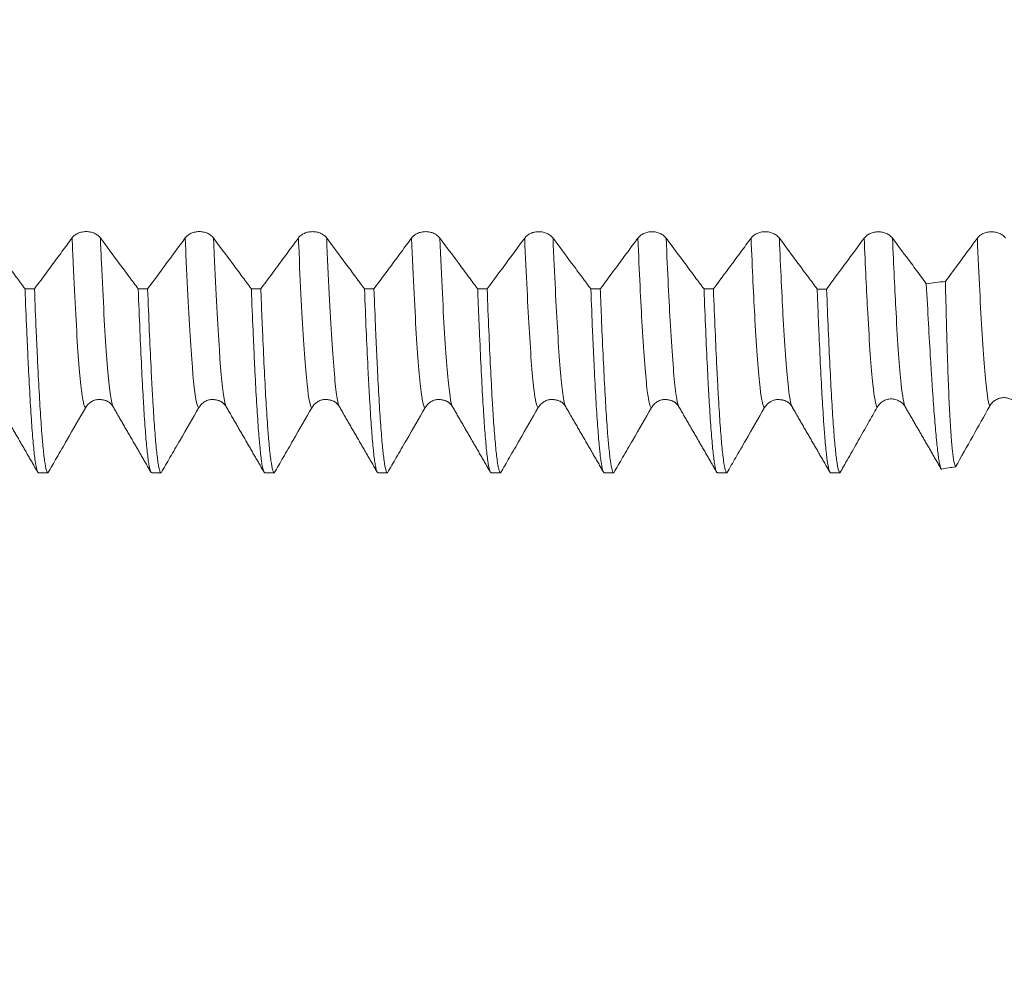
# Model space of a CAD drawing. Units: millimetres. Extents: x -48 to 92, y -67 to 36.
# Drawn here: x 60 to 69, y -11 to -2 of the extents above; entities that cross this region are included whole.
import ezdxf

# ---------------------------------------------------------------- set-up
doc = ezdxf.new("R2010")
doc.units = ezdxf.units.MM
for name, color, linetype in [('1', 4, 'Continuous'), ('2', 7, 'Continuous'), ('SK2', 7, 'Continuous')]:
    doc.layers.add(name, color=color, linetype=linetype)
doc.styles.add('iso_b_vert', font='simplex.shx')
doc.dimstyles.get("Standard").update_dxf_attribs({"dimtxt": 0.18, "dimasz": 0.18, "dimexe": 0.18, "dimexo": 0.0625, "dimgap": 0.09, "dimtad": 1, "dimzin": 0, "dimdsep": 52, "dimtxsty": 'Standard', "dimcen": 0.09, "dimadec": 0, "dimazin": 0, "dimtfac": 1, "dimtdec": 4, "dimtofl": 0, "dimtmove": 0, "dimatfit": 3, "dimfxl": 1, "dimtolj": 1, "dimtzin": 0, "dimarcsym": 0})

# ---------------------------------------------------------------- blocks, each defined once
blk = doc.blocks.new('_U0')
at = {"layer": 'SK2', "lineweight": 13}
for p, q in [((-27, -1.5875), (-27, -50.910073)), ((73, -1.5875), (73, -50.910073)), ((-27, -48.910073), (73, -48.910073))]:
    blk.add_line(p, q, dxfattribs=at)
at = {"layer": 'SK2', "lineweight": 18}
for points in [[(-27, -48.910073), (-23.500002, -48.449289), (-23.499998, -49.370857)], [(73, -48.910073), (69.500002, -49.370857), (69.499998, -48.449289)]]:
    blk.add_solid(points, dxfattribs=at)
at = {"layer": 'SK2', "lineweight": 18, "insert": (18.892572, -48.024959), "char_height": 3, "attachment_point": 7, "line_spacing_factor": 1.084337, "style": 'iso_b_vert'}
blk.add_mtext('\\W0.6864;100.0', dxfattribs=at)
blk = doc.blocks.new('_U1')
at = {"layer": 'SK2', "lineweight": 13}
for p, q in [((23, -1.5875), (23, -42.910073)), ((73, -1.5875), (73, -42.910073)), ((73, -40.910073), (23, -40.910073))]:
    blk.add_line(p, q, dxfattribs=at)
at = {"layer": 'SK2', "lineweight": 18}
for points in [[(23, -40.910073), (26.499998, -40.449289), (26.500002, -41.370857)], [(73, -40.910073), (69.500002, -41.370857), (69.499998, -40.449289)]]:
    blk.add_solid(points, dxfattribs=at)
at = {"layer": 'SK2', "lineweight": 18, "insert": (44.638544, -40.024959), "char_height": 3, "attachment_point": 7, "line_spacing_factor": 1.084337, "style": 'iso_b_vert'}
blk.add_mtext('\\W0.7346;50.0', dxfattribs=at)
blk = doc.blocks.new('_U2')
at = {"layer": '2', "lineweight": 13}
for p, q in [((30.5, -1.5875), (30.5, -34.910073)), ((73, -1.5875), (73, -34.910073)), ((73, -32.910073), (30.5, -32.910073))]:
    blk.add_line(p, q, dxfattribs=at)
at = {"layer": '2', "lineweight": 18}
for points in [[(30.5, -32.910073), (33.999998, -32.449289), (34.000002, -33.370857)], [(73, -32.910073), (69.500002, -33.370857), (69.499998, -32.449289)]]:
    blk.add_solid(points, dxfattribs=at)
at = {"layer": '2', "lineweight": 18, "insert": (48.230601, -32.024959), "char_height": 3, "attachment_point": 7, "line_spacing_factor": 1.084337, "style": 'iso_b_vert'}
blk.add_mtext('\\W0.7640;42.5', dxfattribs=at)
blk = doc.blocks.new('_U3')
at = {"layer": 'SK2', "lineweight": 13}
for p, q in [((73, -1.5875), (73, -26.910073)), ((52, -5.9375), (52, -26.910073)), ((73, -24.910073), (52, -24.910073))]:
    blk.add_line(p, q, dxfattribs=at)
at = {"layer": 'SK2', "lineweight": 18}
for points in [[(52, -24.910073), (55.499998, -24.449289), (55.500002, -25.370857)], [(73, -24.910073), (69.500002, -25.370857), (69.499998, -24.449289)]]:
    blk.add_solid(points, dxfattribs=at)
at = {"layer": 'SK2', "lineweight": 18, "insert": (59.513486, -24.024959), "char_height": 3, "attachment_point": 7, "line_spacing_factor": 1.084337, "style": 'iso_b_vert'}
blk.add_mtext('\\W0.6562;21.0', dxfattribs=at)

msp = doc.modelspace()

# ---------------------------------------------------------------- linework, layer by layer
at = {"layer": '1', "lineweight": 18}
msp.add_line((67.1008, -5.4206), (67.0916, -5.4221), dxfattribs=at)
for points, knots in [([(60.459, -4.4414), (60.4332, -4.4067), (60.4074, -4.3719), (60.3516, -4.2969), (60.3217, -4.2567), (60.2361, -4.1415), (60.1804, -4.0665), (60.1247, -3.9915)], [0, 0, 0, 0, 0.231863, 0.231863, 0.500093, 0.500093, 1, 1, 1, 1]), ([(60.8746, -3.9917), (60.8448, -4.032), (60.8151, -4.0723), (60.7557, -4.1529), (60.7259, -4.1932), (60.645, -4.3028), (60.5938, -4.3721), (60.5425, -4.4415)], [0, 0, 0, 0, 0.268677, 0.268677, 0.537354, 0.537354, 1, 1, 1, 1]), ([(61.1247, -3.9918), (61.1184, -3.9832), (61.1107, -3.9754), (61.0974, -3.965), (61.0926, -3.9617), (61.0825, -3.9557), (61.0721, -3.9503), (61.0608, -3.9459), (61.0491, -3.9421), (61.0431, -3.9405), (61.031, -3.938), (61.0248, -3.937), (61.0123, -3.9357), (61.006, -3.9354), (60.987, -3.9354), (60.9745, -3.9366), (60.9562, -3.9404), (60.9501, -3.942), (60.9385, -3.9458), (60.9329, -3.948), (60.9166, -3.9553), (60.9064, -3.9614), (60.8931, -3.9718), (60.8889, -3.9755), (60.8813, -3.9833), (60.8777, -3.9874), (60.8746, -3.9917)], [0, 0, 0, 0, 0.125, 0.125, 0.1875, 0.1875, 0.25, 0.3125, 0.3125, 0.375, 0.375, 0.4375, 0.4375, 0.5, 0.5, 0.625, 0.625, 0.6875, 0.6875, 0.75, 0.75, 0.875, 0.875, 0.9375, 0.9375, 1, 1, 1, 1]), ([(61.459, -4.4417), (61.4332, -4.4069), (61.4074, -4.3722), (61.3516, -4.2972), (61.3218, -4.257), (61.2362, -4.1418), (61.1804, -4.0668), (61.1247, -3.9918)], [0, 0, 0, 0, 0.23182, 0.23182, 0.50006, 0.50006, 1, 1, 1, 1]), ([(61.8746, -3.9919), (61.8449, -4.0323), (61.8151, -4.0726), (61.7557, -4.1532), (61.7259, -4.1934), (61.645, -4.3031), (61.5938, -4.3724), (61.5426, -4.4417)], [0, 0, 0, 0, 0.268685, 0.268685, 0.537371, 0.537371, 1, 1, 1, 1]), ([(62.1247, -3.992), (62.1184, -3.9834), (62.1107, -3.9757), (62.0974, -3.9653), (62.0926, -3.962), (62.0825, -3.956), (62.0721, -3.9505), (62.0608, -3.9462), (62.0491, -3.9424), (62.0431, -3.9408), (62.031, -3.9382), (62.0248, -3.9373), (62.0123, -3.936), (62.006, -3.9356), (61.987, -3.9356), (61.9745, -3.9369), (61.9562, -3.9407), (61.9501, -3.9423), (61.9385, -3.946), (61.9329, -3.9482), (61.9166, -3.9555), (61.9064, -3.9617), (61.8931, -3.972), (61.889, -3.9757), (61.8813, -3.9835), (61.8777, -3.9876), (61.8746, -3.9919)], [0, 0, 0, 0, 0.125, 0.125, 0.1875, 0.1875, 0.25, 0.3125, 0.3125, 0.375, 0.375, 0.4375, 0.4375, 0.5, 0.5, 0.625, 0.625, 0.6875, 0.6875, 0.75, 0.75, 0.875, 0.875, 0.9375, 0.9375, 1, 1, 1, 1]), ([(62.459, -4.442), (62.4332, -4.4072), (62.4074, -4.3725), (62.3516, -4.2975), (62.3218, -4.2572), (62.2362, -4.142), (62.1805, -4.067), (62.1247, -3.992)], [0, 0, 0, 0, 0.231818, 0.231818, 0.500066, 0.500066, 1, 1, 1, 1]), ([(62.8746, -3.9922), (62.8449, -4.0325), (62.8151, -4.0728), (62.7557, -4.1534), (62.7259, -4.1937), (62.645, -4.3033), (62.5938, -4.3727), (62.5426, -4.442)], [0, 0, 0, 0, 0.268692, 0.268692, 0.537384, 0.537384, 1, 1, 1, 1]), ([(63.1248, -3.9923), (63.1184, -3.9837), (63.1107, -3.9759), (63.0974, -3.9655), (63.0926, -3.9622), (63.0826, -3.9562), (63.0721, -3.9508), (63.0608, -3.9464), (63.0491, -3.9426), (63.0431, -3.941), (63.031, -3.9385), (63.0248, -3.9375), (63.0124, -3.9362), (63.006, -3.9359), (62.987, -3.9359), (62.9745, -3.9371), (62.9562, -3.9409), (62.9502, -3.9425), (62.9385, -3.9463), (62.9329, -3.9485), (62.9166, -3.9558), (62.9064, -3.9619), (62.8931, -3.9723), (62.889, -3.976), (62.8813, -3.9838), (62.8778, -3.9879), (62.8746, -3.9922)], [0, 0, 0, 0, 0.125, 0.125, 0.1875, 0.1875, 0.25, 0.3125, 0.3125, 0.375, 0.375, 0.4375, 0.4375, 0.5, 0.5, 0.625, 0.625, 0.6875, 0.6875, 0.75, 0.75, 0.875, 0.875, 0.9375, 0.9375, 1, 1, 1, 1]), ([(63.459, -4.4422), (63.4332, -4.4075), (63.4074, -4.3727), (63.3517, -4.2977), (63.3218, -4.2575), (63.2362, -4.1423), (63.1805, -4.0673), (63.1248, -3.9923)], [0, 0, 0, 0, 0.231802, 0.231802, 0.500055, 0.500055, 1, 1, 1, 1]), ([(63.8746, -3.9924), (63.8449, -4.0328), (63.8151, -4.0731), (63.7557, -4.1537), (63.726, -4.194), (63.645, -4.3036), (63.5938, -4.3729), (63.5426, -4.4422)], [0, 0, 0, 0, 0.268694, 0.268694, 0.537389, 0.537389, 1, 1, 1, 1]), ([(64.1248, -3.9925), (64.1184, -3.9839), (64.1107, -3.9762), (64.0974, -3.9658), (64.0926, -3.9625), (64.0826, -3.9565), (64.0721, -3.951), (64.0609, -3.9467), (64.0491, -3.9429), (64.0431, -3.9413), (64.031, -3.9387), (64.0248, -3.9378), (64.0124, -3.9365), (64.006, -3.9361), (63.987, -3.9361), (63.9745, -3.9374), (63.9562, -3.9412), (63.9502, -3.9428), (63.9385, -3.9465), (63.9329, -3.9487), (63.9166, -3.956), (63.9064, -3.9621), (63.8931, -3.9725), (63.889, -3.9762), (63.8813, -3.984), (63.8778, -3.9881), (63.8746, -3.9924)], [0, 0, 0, 0, 0.125, 0.125, 0.1875, 0.1875, 0.25, 0.3125, 0.3125, 0.375, 0.375, 0.4375, 0.4375, 0.5, 0.5, 0.625, 0.625, 0.6875, 0.6875, 0.75, 0.75, 0.875, 0.875, 0.9375, 0.9375, 1, 1, 1, 1]), ([(64.459, -4.4425), (64.4332, -4.4077), (64.4074, -4.373), (64.3517, -4.298), (64.3218, -4.2578), (64.2362, -4.1425), (64.1805, -4.0675), (64.1248, -3.9925)], [0, 0, 0, 0, 0.231802, 0.231802, 0.500055, 0.500055, 1, 1, 1, 1]), ([(64.8746, -3.9927), (64.8449, -4.033), (64.8152, -4.0733), (64.7557, -4.1539), (64.726, -4.1942), (64.645, -4.3038), (64.5938, -4.3732), (64.5426, -4.4425)], [0, 0, 0, 0, 0.26869, 0.26869, 0.537381, 0.537381, 1, 1, 1, 1]), ([(65.1248, -3.9927), (65.1184, -3.9842), (65.1107, -3.9764), (65.0974, -3.966), (65.0926, -3.9627), (65.0826, -3.9567), (65.0721, -3.9513), (65.0609, -3.9469), (65.0492, -3.9431), (65.0431, -3.9415), (65.031, -3.9389), (65.0248, -3.938), (65.0124, -3.9367), (65.006, -3.9363), (64.987, -3.9363), (64.9746, -3.9376), (64.9562, -3.9414), (64.9502, -3.943), (64.9385, -3.9468), (64.9329, -3.9489), (64.9166, -3.9563), (64.9064, -3.9624), (64.8931, -3.9727), (64.889, -3.9764), (64.8813, -3.9842), (64.8778, -3.9884), (64.8746, -3.9927)], [0, 0, 0, 0, 0.125, 0.125, 0.1875, 0.1875, 0.25, 0.3125, 0.3125, 0.375, 0.375, 0.4375, 0.4375, 0.5, 0.5, 0.625, 0.625, 0.6875, 0.6875, 0.75, 0.75, 0.875, 0.875, 0.9375, 0.9375, 1, 1, 1, 1]), ([(65.4591, -4.4427), (65.4332, -4.408), (65.4074, -4.3732), (65.3517, -4.2982), (65.3218, -4.258), (65.2362, -4.1428), (65.1805, -4.0678), (65.1248, -3.9927)], [0, 0, 0, 0, 0.231817, 0.231817, 0.500064, 0.500064, 1, 1, 1, 1]), ([(65.8746, -3.9929), (65.8449, -4.0332), (65.8152, -4.0735), (65.7557, -4.1541), (65.726, -4.1944), (65.645, -4.3041), (65.5938, -4.3734), (65.5426, -4.4428)], [0, 0, 0, 0, 0.268684, 0.268684, 0.537367, 0.537367, 1, 1, 1, 1]), ([(66.1248, -3.993), (66.1184, -3.9844), (66.1108, -3.9766), (66.0974, -3.9662), (66.0926, -3.9629), (66.0826, -3.9569), (66.0721, -3.9515), (66.0609, -3.9471), (66.0492, -3.9433), (66.0431, -3.9417), (66.031, -3.9392), (66.0248, -3.9382), (66.0124, -3.9369), (66.006, -3.9366), (65.987, -3.9366), (65.9746, -3.9378), (65.9562, -3.9416), (65.9502, -3.9432), (65.9386, -3.947), (65.9329, -3.9491), (65.9166, -3.9565), (65.9064, -3.9626), (65.8931, -3.973), (65.889, -3.9767), (65.8813, -3.9845), (65.8778, -3.9886), (65.8746, -3.9929)], [0, 0, 0, 0, 0.125, 0.125, 0.1875, 0.1875, 0.25, 0.3125, 0.3125, 0.375, 0.375, 0.4375, 0.4375, 0.5, 0.5, 0.625, 0.625, 0.6875, 0.6875, 0.75, 0.75, 0.875, 0.875, 0.9375, 0.9375, 1, 1, 1, 1]), ([(66.4591, -4.443), (66.4332, -4.4082), (66.4074, -4.3735), (66.3517, -4.2985), (66.3218, -4.2582), (66.2362, -4.143), (66.1805, -4.068), (66.1248, -3.993)], [0, 0, 0, 0, 0.231854, 0.231854, 0.500093, 0.500093, 1, 1, 1, 1]), ([(66.8746, -3.9931), (66.8449, -4.0334), (66.8152, -4.0738), (66.7557, -4.1544), (66.726, -4.1947), (66.645, -4.3043), (66.5938, -4.3737), (66.5426, -4.443)], [0, 0, 0, 0, 0.268675, 0.268675, 0.53735, 0.53735, 1, 1, 1, 1]), ([(67.1248, -3.9932), (67.1184, -3.9846), (67.1108, -3.9769), (67.0974, -3.9664), (67.0926, -3.9631), (67.0826, -3.9571), (67.0722, -3.9517), (67.0609, -3.9473), (67.0492, -3.9435), (67.0431, -3.9419), (67.031, -3.9394), (67.0249, -3.9384), (67.0124, -3.9371), (67.006, -3.9368), (66.987, -3.9368), (66.9746, -3.938), (66.9562, -3.9418), (66.9502, -3.9434), (66.9386, -3.9472), (66.9329, -3.9494), (66.9166, -3.9567), (66.9064, -3.9628), (66.8931, -3.9732), (66.889, -3.9769), (66.8813, -3.9847), (66.8778, -3.9888), (66.8746, -3.9931)], [0, 0, 0, 0, 0.125, 0.125, 0.1875, 0.1875, 0.25, 0.3125, 0.3125, 0.375, 0.375, 0.4375, 0.4375, 0.5, 0.5, 0.625, 0.625, 0.6875, 0.6875, 0.75, 0.75, 0.875, 0.875, 0.9375, 0.9375, 1, 1, 1, 1]), ([(67.4591, -4.4433), (67.4333, -4.4085), (67.4074, -4.3737), (67.3517, -4.2987), (67.3218, -4.2585), (67.2362, -4.1432), (67.1805, -4.0682), (67.1248, -3.9932)], [0, 0, 0, 0, 0.231895, 0.231895, 0.500125, 0.500125, 1, 1, 1, 1]), ([(67.8746, -3.9933), (67.8449, -4.0337), (67.8152, -4.074), (67.7557, -4.1546), (67.726, -4.1949), (67.645, -4.3046), (67.5938, -4.3739), (67.5426, -4.4433)], [0, 0, 0, 0, 0.268667, 0.268667, 0.537335, 0.537335, 1, 1, 1, 1]), ([(68.1248, -3.9934), (68.1184, -3.9848), (68.1108, -3.9771), (68.0974, -3.9667), (68.0926, -3.9634), (68.0826, -3.9574), (68.0722, -3.9519), (68.0609, -3.9476), (68.0492, -3.9438), (68.0432, -3.9422), (68.031, -3.9396), (68.0249, -3.9386), (68.0124, -3.9373), (68.006, -3.937), (67.987, -3.937), (67.9746, -3.9383), (67.9563, -3.9421), (67.9502, -3.9437), (67.9386, -3.9474), (67.933, -3.9496), (67.9166, -3.9569), (67.9064, -3.963), (67.8931, -3.9734), (67.889, -3.9771), (67.8813, -3.9849), (67.8778, -3.989), (67.8746, -3.9933)], [0, 0, 0, 0, 0.125, 0.125, 0.1875, 0.1875, 0.25, 0.3125, 0.3125, 0.375, 0.375, 0.4375, 0.4375, 0.5, 0.5, 0.625, 0.625, 0.6875, 0.6875, 0.75, 0.75, 0.875, 0.875, 0.9375, 0.9375, 1, 1, 1, 1]), ([(68.4237, -4.3959), (68.4097, -4.377), (68.3956, -4.3581), (68.3517, -4.2989), (68.3218, -4.2587), (68.2362, -4.1435), (68.1805, -4.0684), (68.1248, -3.9934)], [0, 0, 0, 0, 0.140938, 0.140938, 0.440924, 0.440924, 1, 1, 1, 1]), ([(68.8746, -3.9936), (68.8449, -4.034), (68.8151, -4.0743), (68.7556, -4.155), (68.7259, -4.1953), (68.6616, -4.2824), (68.6271, -4.3291), (68.5926, -4.3759)], [0, 0, 0, 0, 0.316537, 0.316537, 0.633075, 0.633075, 1, 1, 1, 1]), ([(69.1248, -3.9937), (69.1184, -3.9851), (69.1108, -3.9774), (69.0974, -3.9669), (69.0926, -3.9636), (69.0826, -3.9576), (69.0722, -3.9522), (69.0609, -3.9478), (69.0492, -3.944), (69.0432, -3.9424), (69.031, -3.9399), (69.0249, -3.9389), (69.0124, -3.9376), (69.006, -3.9373), (68.987, -3.9373), (68.9746, -3.9385), (68.9563, -3.9423), (68.9502, -3.9439), (68.9386, -3.9477), (68.933, -3.9499), (68.9166, -3.9572), (68.9064, -3.9633), (68.8932, -3.9737), (68.889, -3.9774), (68.8814, -3.9852), (68.8778, -3.9893), (68.8746, -3.9936)], [0, 0, 0, 0, 0.125, 0.125, 0.1875, 0.1875, 0.25, 0.3125, 0.3125, 0.375, 0.375, 0.4375, 0.4375, 0.5, 0.5, 0.625, 0.625, 0.6875, 0.6875, 0.75, 0.75, 0.875, 0.875, 0.9375, 0.9375, 1, 1, 1, 1]), ([(68.4237, -4.3959), (68.4302, -4.5201), (68.4428, -4.7558), (68.455, -4.9662), (68.4626, -5.0898), (68.4641, -5.1141), (68.4671, -5.1619), (68.4686, -5.1854), (68.473, -5.2543), (68.4759, -5.2984), (68.4846, -5.4249), (68.4902, -5.5017), (68.5012, -5.6404), (68.5065, -5.7024), (68.517, -5.8113), (68.5221, -5.8583), (68.5297, -5.9172), (68.5322, -5.9348), (68.5371, -5.9659), (68.5395, -5.9794), (68.5463, -6.0123), (68.5506, -6.0267), (68.5548, -6.0339)], [0, 0, 0, 0, 0.126061, 0.252123, 0.252123, 0.283638, 0.283638, 0.315154, 0.315154, 0.378184, 0.378184, 0.504246, 0.504246, 0.630307, 0.630307, 0.756369, 0.756369, 0.8194, 0.8194, 0.88243, 0.88243, 1, 1, 1, 1]), ([(68.6822, -6.0149), (68.6773, -6.0076), (68.6725, -5.9921), (68.6634, -5.9452), (68.659, -5.9138), (68.6525, -5.8549), (68.6503, -5.8333), (68.6472, -5.7978), (68.6461, -5.7854), (68.6441, -5.7598), (68.639, -5.6934), (68.6304, -5.5533), (68.6234, -5.4002), (68.6166, -5.2328), (68.6133, -5.142), (68.6093, -5.0193), (68.6085, -4.9943), (68.607, -4.9434), (68.6062, -4.9175), (68.6039, -4.8386), (68.6024, -4.7844), (68.598, -4.6173), (68.5953, -4.4997), (68.5926, -4.3759)], [0, 0, 0, 0, 0.125, 0.125, 0.25, 0.25, 0.3125, 0.3125, 0.34375, 0.34375, 0.375, 0.5, 0.625, 0.625, 0.75, 0.75, 0.78125, 0.78125, 0.8125, 0.8125, 0.875, 0.875, 1, 1, 1, 1]), ([(60.459, -4.4414), (60.4639, -4.5699), (60.4689, -4.692), (60.4763, -4.8652), (60.4801, -4.9494), (60.4839, -5.0298), (60.4864, -5.0826), (60.4876, -5.1086), (60.4939, -5.2358), (60.4989, -5.3293), (60.5087, -5.4999), (60.5136, -5.5771), (60.5236, -5.7154), (60.5285, -5.7764), (60.536, -5.8556), (60.5385, -5.88), (60.5435, -5.9244), (60.546, -5.9444), (60.5535, -5.9974), (60.5584, -6.0239), (60.5683, -6.0593), (60.5733, -6.0682), (60.5783, -6.0683)], [0, 0, 0, 0, 0.125, 0.125, 0.1875, 0.21875, 0.21875, 0.25, 0.25, 0.375, 0.375, 0.5, 0.5, 0.625, 0.625, 0.6875, 0.6875, 0.75, 0.75, 0.875, 0.875, 1, 1, 1, 1]), ([(60.6617, -6.0683), (60.6568, -6.0682), (60.6518, -6.0592), (60.642, -6.0237), (60.637, -5.9973), (60.6271, -5.9269), (60.6221, -5.883), (60.6158, -5.8168), (60.6146, -5.803), (60.6121, -5.7743), (60.6083, -5.7298), (60.6046, -5.6808), (60.5972, -5.5768), (60.5922, -5.4995), (60.5823, -5.3293), (60.5773, -5.2363), (60.5699, -5.0849), (60.5674, -5.0324), (60.5637, -4.9507), (60.5624, -4.9229), (60.5599, -4.8664), (60.5587, -4.8378), (60.5525, -4.6925), (60.5475, -4.5701), (60.5425, -4.4415)], [0, 0, 0, 0, 0.125, 0.125, 0.25, 0.25, 0.375, 0.375, 0.40625, 0.40625, 0.4375, 0.5, 0.5, 0.625, 0.625, 0.75, 0.75, 0.8125, 0.8125, 0.84375, 0.84375, 0.875, 0.875, 1, 1, 1, 1]), ([(61.459, -4.4417), (61.464, -4.5713), (61.4689, -4.6936), (61.4789, -4.9238), (61.4838, -5.0317), (61.4937, -5.233), (61.4987, -5.3265), (61.5049, -5.4342), (61.5061, -5.4552), (61.5086, -5.4964), (61.5099, -5.5165), (61.5136, -5.575), (61.5161, -5.6119), (61.5236, -5.7159), (61.5336, -5.8376), (61.5434, -5.9255), (61.5508, -5.9787), (61.5533, -5.9943), (61.557, -6.0144), (61.5583, -6.0205), (61.5608, -6.0318), (61.5621, -6.0368), (61.5684, -6.0593), (61.5733, -6.0682), (61.5783, -6.0683)], [0, 0, 0, 0, 0.125, 0.125, 0.25, 0.25, 0.375, 0.375, 0.40625, 0.40625, 0.4375, 0.4375, 0.5, 0.5, 0.625, 0.75, 0.75, 0.8125, 0.8125, 0.84375, 0.84375, 0.875, 0.875, 1, 1, 1, 1]), ([(61.6617, -6.0683), (61.6568, -6.0682), (61.6519, -6.0593), (61.6444, -6.0327), (61.642, -6.0216), (61.6382, -6.0015), (61.637, -5.9942), (61.6344, -5.9786), (61.6332, -5.9702), (61.6269, -5.9256), (61.6219, -5.8815), (61.612, -5.7764), (61.6071, -5.7156), (61.5972, -5.5773), (61.5923, -5.4999), (61.586, -5.3924), (61.5848, -5.3704), (61.5822, -5.3253), (61.581, -5.3021), (61.5772, -5.2315), (61.5747, -5.1827), (61.5672, -5.0309), (61.5623, -4.9227), (61.5525, -4.6926), (61.5475, -4.5706), (61.5426, -4.4417)], [0, 0, 0, 0, 0.125, 0.125, 0.1875, 0.1875, 0.21875, 0.21875, 0.25, 0.25, 0.375, 0.375, 0.5, 0.5, 0.625, 0.625, 0.65625, 0.65625, 0.6875, 0.6875, 0.75, 0.75, 0.875, 0.875, 1, 1, 1, 1]), ([(62.459, -4.442), (62.464, -4.5707), (62.4689, -4.6934), (62.4752, -4.839), (62.4765, -4.8677), (62.479, -4.924), (62.4827, -5.007), (62.4865, -5.0854), (62.4939, -5.2365), (62.4988, -5.3293), (62.5087, -5.4996), (62.5136, -5.5769), (62.5211, -5.6811), (62.5236, -5.7139), (62.5274, -5.76), (62.5286, -5.7749), (62.5311, -5.8035), (62.5324, -5.8172), (62.5386, -5.8831), (62.5436, -5.927), (62.5534, -5.9972), (62.5584, -6.0237), (62.5683, -6.0592), (62.5733, -6.0682), (62.5783, -6.0683)], [0, 0, 0, 0, 0.125, 0.125, 0.15625, 0.15625, 0.1875, 0.25, 0.25, 0.375, 0.375, 0.5, 0.5, 0.5625, 0.5625, 0.59375, 0.59375, 0.625, 0.625, 0.75, 0.75, 0.875, 0.875, 1, 1, 1, 1]), ([(62.6617, -6.0683), (62.6605, -6.0683), (62.6592, -6.0677), (62.6567, -6.0654), (62.6555, -6.0637), (62.6517, -6.0569), (62.6493, -6.0501), (62.6418, -6.0233), (62.6369, -5.9967), (62.627, -5.9263), (62.622, -5.8825), (62.6146, -5.8038), (62.6121, -5.7755), (62.6084, -5.7296), (62.6071, -5.7138), (62.6046, -5.681), (62.6034, -5.664), (62.5972, -5.5766), (62.5922, -5.4988), (62.5823, -5.3281), (62.5723, -5.1423), (62.5625, -4.9264), (62.555, -4.7531), (62.5525, -4.6934), (62.5488, -4.6009), (62.5476, -4.5696), (62.5451, -4.5063), (62.5438, -4.4743), (62.5426, -4.442)], [0, 0, 0, 0, 0.03125, 0.03125, 0.0625, 0.0625, 0.125, 0.125, 0.25, 0.25, 0.375, 0.375, 0.4375, 0.4375, 0.46875, 0.46875, 0.5, 0.5, 0.625, 0.625, 0.75, 0.875, 0.875, 0.9375, 0.9375, 0.96875, 0.96875, 1, 1, 1, 1]), ([(63.459, -4.4422), (63.464, -4.5709), (63.4689, -4.6928), (63.4789, -4.9231), (63.4838, -5.0314), (63.49, -5.1582), (63.4913, -5.1832), (63.4938, -5.2321), (63.495, -5.2562), (63.4988, -5.3268), (63.5013, -5.3718), (63.5087, -5.5003), (63.5137, -5.5776), (63.5236, -5.7158), (63.5286, -5.7766), (63.5385, -5.8818), (63.5434, -5.926), (63.5509, -5.9796), (63.5534, -5.9951), (63.5584, -6.0218), (63.5609, -6.0328), (63.5684, -6.0594), (63.5734, -6.0682), (63.5783, -6.0683)], [0, 0, 0, 0, 0.125, 0.125, 0.25, 0.25, 0.28125, 0.28125, 0.3125, 0.3125, 0.375, 0.375, 0.5, 0.5, 0.625, 0.625, 0.75, 0.75, 0.8125, 0.8125, 0.875, 0.875, 1, 1, 1, 1]), ([(63.6617, -6.0683), (63.6568, -6.0682), (63.6469, -6.0504), (63.6371, -5.9976), (63.6296, -5.9447), (63.6271, -5.9248), (63.6233, -5.8915), (63.6221, -5.8799), (63.6195, -5.8555), (63.6183, -5.8428), (63.612, -5.7768), (63.6021, -5.6547), (63.5923, -5.5004), (63.5824, -5.3299), (63.5774, -5.2366), (63.5711, -5.1095), (63.5699, -5.0836), (63.5674, -5.0308), (63.5636, -4.9503), (63.5599, -4.8661), (63.5524, -4.6928), (63.5475, -4.5707), (63.5426, -4.4422)], [0, 0, 0, 0, 0.125, 0.25, 0.25, 0.3125, 0.3125, 0.34375, 0.34375, 0.375, 0.375, 0.5, 0.625, 0.625, 0.75, 0.75, 0.78125, 0.78125, 0.8125, 0.875, 0.875, 1, 1, 1, 1]), ([(64.459, -4.4425), (64.4603, -4.4749), (64.4615, -4.5071), (64.4641, -4.5704), (64.4678, -4.664), (64.4716, -4.7533), (64.479, -4.9263), (64.4839, -5.0341), (64.4938, -5.2349), (64.4987, -5.3279), (64.5062, -5.4562), (64.5099, -5.5175), (64.5137, -5.5745), (64.5162, -5.6115), (64.5174, -5.6296), (64.5237, -5.7167), (64.5287, -5.7777), (64.5385, -5.8824), (64.5434, -5.9262), (64.5533, -5.9966), (64.5583, -6.0233), (64.5646, -6.0457), (64.5658, -6.0497), (64.5683, -6.0564), (64.5696, -6.0593), (64.5733, -6.066), (64.5758, -6.0683), (64.5783, -6.0683)], [0, 0, 0, 0, 0.03125, 0.03125, 0.0625, 0.125, 0.125, 0.25, 0.25, 0.375, 0.375, 0.4375, 0.46875, 0.46875, 0.5, 0.5, 0.625, 0.625, 0.75, 0.75, 0.875, 0.875, 0.90625, 0.90625, 0.9375, 0.9375, 1, 1, 1, 1]), ([(64.6618, -6.0683), (64.6568, -6.0683), (64.6518, -6.0594), (64.6456, -6.037), (64.6443, -6.032), (64.6418, -6.0207), (64.6381, -6.0023), (64.6344, -5.9789), (64.627, -5.9258), (64.622, -5.8818), (64.6121, -5.7771), (64.6071, -5.7163), (64.5997, -5.6123), (64.5972, -5.5755), (64.5935, -5.5171), (64.5922, -5.4971), (64.5897, -5.4559), (64.5885, -5.4348), (64.5823, -5.3271), (64.5773, -5.2336), (64.5673, -5.0321), (64.5574, -4.8163), (64.5476, -4.572), (64.5426, -4.4425)], [0, 0, 0, 0, 0.125, 0.125, 0.15625, 0.15625, 0.1875, 0.25, 0.25, 0.375, 0.375, 0.5, 0.5, 0.5625, 0.5625, 0.59375, 0.59375, 0.625, 0.625, 0.75, 0.75, 0.875, 1, 1, 1, 1]), ([(65.4591, -4.4427), (65.464, -4.5712), (65.469, -4.6934), (65.4765, -4.867), (65.479, -4.9233), (65.4827, -5.0053), (65.484, -5.0321), (65.4864, -5.0848), (65.4877, -5.1106), (65.4939, -5.2372), (65.4988, -5.3303), (65.5088, -5.5006), (65.5137, -5.5777), (65.5237, -5.716), (65.5286, -5.7772), (65.5348, -5.8434), (65.5361, -5.8561), (65.5386, -5.8804), (65.5423, -5.9152), (65.5461, -5.9449), (65.5535, -5.9977), (65.5635, -6.0504), (65.5733, -6.0683), (65.5783, -6.0683)], [0, 0, 0, 0, 0.125, 0.125, 0.1875, 0.1875, 0.21875, 0.21875, 0.25, 0.25, 0.375, 0.375, 0.5, 0.5, 0.625, 0.625, 0.65625, 0.65625, 0.6875, 0.75, 0.75, 0.875, 1, 1, 1, 1]), ([(65.6618, -6.0683), (65.6568, -6.0683), (65.6518, -6.0592), (65.6419, -6.0238), (65.637, -5.9973), (65.6271, -5.9271), (65.6222, -5.8834), (65.6159, -5.8176), (65.6147, -5.8038), (65.6122, -5.7753), (65.6109, -5.7604), (65.6071, -5.7143), (65.6046, -5.6815), (65.5972, -5.5773), (65.5922, -5.5), (65.5824, -5.3298), (65.5775, -5.2369), (65.5675, -5.0357), (65.5625, -4.9274), (65.5562, -4.7818), (65.555, -4.7523), (65.5525, -4.6924), (65.5488, -4.6015), (65.5451, -4.5071), (65.5426, -4.4428)], [0, 0, 0, 0, 0.125, 0.125, 0.25, 0.25, 0.375, 0.375, 0.40625, 0.40625, 0.4375, 0.4375, 0.5, 0.5, 0.625, 0.625, 0.75, 0.75, 0.875, 0.875, 0.90625, 0.90625, 0.9375, 1, 1, 1, 1]), ([(66.4591, -4.443), (66.4641, -4.5722), (66.474, -4.8162), (66.4838, -5.0321), (66.4912, -5.1834), (66.4937, -5.2321), (66.4975, -5.3024), (66.4987, -5.3254), (66.5012, -5.3705), (66.5025, -5.3926), (66.5088, -5.5004), (66.5138, -5.578), (66.5237, -5.7164), (66.5286, -5.7771), (66.5384, -5.8819), (66.5434, -5.9259), (66.5509, -5.9791), (66.5534, -5.9947), (66.5572, -6.0149), (66.5584, -6.021), (66.5609, -6.0322), (66.5622, -6.0372), (66.5684, -6.0595), (66.5733, -6.0683), (66.5783, -6.0683)], [0, 0, 0, 0, 0.125, 0.25, 0.25, 0.3125, 0.3125, 0.34375, 0.34375, 0.375, 0.375, 0.5, 0.5, 0.625, 0.625, 0.75, 0.75, 0.8125, 0.8125, 0.84375, 0.84375, 0.875, 0.875, 1, 1, 1, 1]), ([(66.6618, -6.0683), (66.6569, -6.0683), (66.6519, -6.0595), (66.642, -6.0241), (66.637, -5.9977), (66.6308, -5.9531), (66.6295, -5.9437), (66.627, -5.9237), (66.6233, -5.8921), (66.6195, -5.8558), (66.6121, -5.777), (66.6022, -5.6553), (66.5923, -5.5009), (66.5849, -5.3725), (66.5824, -5.3276), (66.5786, -5.2571), (66.5774, -5.233), (66.5749, -5.184), (66.5736, -5.1591), (66.5674, -5.0322), (66.5574, -4.8154), (66.5475, -4.5716), (66.5426, -4.443)], [0, 0, 0, 0, 0.125, 0.125, 0.25, 0.25, 0.28125, 0.28125, 0.3125, 0.375, 0.375, 0.5, 0.625, 0.625, 0.6875, 0.6875, 0.71875, 0.71875, 0.75, 0.75, 0.875, 1, 1, 1, 1]), ([(67.4591, -4.4433), (67.4616, -4.5072), (67.464, -4.5697), (67.4678, -4.6612), (67.469, -4.6914), (67.4715, -4.7509), (67.4727, -4.7801), (67.4789, -4.924), (67.4838, -5.0313), (67.4936, -5.231), (67.4985, -5.3233), (67.5083, -5.4929), (67.5133, -5.5702), (67.5194, -5.6572), (67.5207, -5.6741), (67.5231, -5.7069), (67.5244, -5.7229), (67.5281, -5.769), (67.5305, -5.7975), (67.5379, -5.8767), (67.5428, -5.9209), (67.5527, -5.9923), (67.5576, -6.0195), (67.5674, -6.0568), (67.5723, -6.0669), (67.5772, -6.0682)], [0, 0, 0, 0, 0.0625, 0.0625, 0.09375, 0.09375, 0.125, 0.125, 0.25, 0.25, 0.375, 0.375, 0.5, 0.5, 0.53125, 0.53125, 0.5625, 0.5625, 0.625, 0.625, 0.75, 0.75, 0.875, 0.875, 1, 1, 1, 1]), ([(67.6604, -6.0681), (67.6555, -6.0663), (67.6505, -6.056), (67.6444, -6.0321), (67.6431, -6.0267), (67.6406, -6.0149), (67.6394, -6.0085), (67.6357, -5.9876), (67.6332, -5.9715), (67.6259, -5.9171), (67.621, -5.8725), (67.6113, -5.7671), (67.6064, -5.7061), (67.599, -5.6024), (67.5965, -5.5658), (67.5916, -5.4883), (67.5892, -5.4475), (67.5818, -5.3187), (67.5769, -5.2257), (67.5671, -5.0258), (67.5573, -4.812), (67.5475, -4.5709), (67.5426, -4.4433)], [0, 0, 0, 0, 0.125, 0.125, 0.15625, 0.15625, 0.1875, 0.1875, 0.25, 0.25, 0.375, 0.375, 0.5, 0.5, 0.5625, 0.5625, 0.625, 0.625, 0.75, 0.75, 0.875, 1, 1, 1, 1]), ([(60.995, -5.4914), (61.0013, -5.4804), (61.009, -5.4704), (61.0223, -5.4571), (61.0271, -5.4529), (61.0371, -5.4452), (61.0476, -5.4382), (61.0589, -5.4327), (61.0706, -5.4278), (61.0766, -5.4258), (61.0887, -5.4225), (61.0949, -5.4213), (61.1051, -5.4199), (61.1091, -5.4196), (61.1131, -5.4194)], [0, 0, 0, 0, 0.261899, 0.261899, 0.392849, 0.392849, 0.523799, 0.654748, 0.654748, 0.785698, 0.785698, 0.916647, 0.916647, 1, 1, 1, 1]), ([(61.995, -5.4914), (62.0013, -5.4804), (62.009, -5.4704), (62.0223, -5.4571), (62.0271, -5.4529), (62.0372, -5.4452), (62.0476, -5.4382), (62.0589, -5.4326), (62.0706, -5.4278), (62.0766, -5.4258), (62.0887, -5.4225), (62.0949, -5.4213), (62.1051, -5.4199), (62.1091, -5.4196), (62.1132, -5.4194)], [0, 0, 0, 0, 0.261857, 0.261857, 0.392785, 0.392785, 0.523713, 0.654641, 0.654641, 0.78557, 0.78557, 0.916498, 0.916498, 1, 1, 1, 1]), ([(62.995, -5.4914), (63.0013, -5.4804), (63.009, -5.4704), (63.0223, -5.4571), (63.0272, -5.4529), (63.0372, -5.4452), (63.0476, -5.4382), (63.0589, -5.4326), (63.0706, -5.4278), (63.0766, -5.4258), (63.0888, -5.4225), (63.0949, -5.4213), (63.1051, -5.4199), (63.1091, -5.4196), (63.1132, -5.4194)], [0, 0, 0, 0, 0.261832, 0.261832, 0.392749, 0.392749, 0.523665, 0.654581, 0.654581, 0.785497, 0.785497, 0.916413, 0.916413, 1, 1, 1, 1]), ([(63.995, -5.4914), (64.0013, -5.4804), (64.009, -5.4704), (64.0224, -5.4571), (64.0272, -5.4529), (64.0372, -5.4452), (64.0476, -5.4382), (64.0589, -5.4327), (64.0706, -5.4278), (64.0766, -5.4258), (64.0888, -5.4225), (64.0949, -5.4213), (64.1051, -5.4199), (64.1091, -5.4196), (64.1132, -5.4194)], [0, 0, 0, 0, 0.261891, 0.261891, 0.392837, 0.392837, 0.523783, 0.654729, 0.654729, 0.785674, 0.785674, 0.91662, 0.91662, 1, 1, 1, 1]), ([(64.995, -5.4914), (65.0014, -5.4804), (65.009, -5.4705), (65.0224, -5.4571), (65.0272, -5.4529), (65.0372, -5.4452), (65.0476, -5.4382), (65.0589, -5.4327), (65.0706, -5.4278), (65.0766, -5.4258), (65.0888, -5.4225), (65.0949, -5.4213), (65.1051, -5.42), (65.1091, -5.4196), (65.1131, -5.4194)], [0, 0, 0, 0, 0.262115, 0.262115, 0.393173, 0.393173, 0.52423, 0.655288, 0.655288, 0.786345, 0.786345, 0.917403, 0.917403, 1, 1, 1, 1]), ([(65.995, -5.4914), (66.0014, -5.4804), (66.009, -5.4705), (66.0224, -5.4571), (66.0272, -5.4529), (66.0372, -5.4452), (66.0476, -5.4383), (66.0589, -5.4327), (66.0706, -5.4278), (66.0767, -5.4258), (66.0888, -5.4226), (66.0949, -5.4213), (66.105, -5.42), (66.1089, -5.4196), (66.1128, -5.4194)], [0, 0, 0, 0, 0.262605, 0.262605, 0.393908, 0.393908, 0.52521, 0.656513, 0.656513, 0.787816, 0.787816, 0.919118, 0.919118, 1, 1, 1, 1]), ([(66.995, -5.4915), (67.0002, -5.4825), (67.0062, -5.4743), (67.0198, -5.4592), (67.0276, -5.4523), (67.0442, -5.4404), (67.053, -5.4354), (67.0671, -5.4292), (67.072, -5.4274), (67.0817, -5.4244), (67.0866, -5.4231), (67.0916, -5.4221)], [0, 0, 0, 0, 0.25, 0.25, 0.5, 0.5, 0.75, 0.75, 0.875, 0.875, 1, 1, 1, 1]), ([(67.9897, -5.4884), (67.996, -5.4774), (68.0034, -5.4675), (68.0165, -5.4541), (68.0211, -5.4498), (68.0309, -5.4421), (68.0411, -5.4351), (68.0522, -5.4294), (68.0636, -5.4244), (68.0695, -5.4223), (68.0874, -5.4171), (68.0997, -5.4152), (68.1186, -5.4149), (68.1249, -5.4152), (68.1374, -5.4166), (68.1437, -5.4178), (68.1619, -5.4224), (68.1737, -5.4271), (68.1959, -5.4396), (68.2062, -5.4474), (68.2197, -5.4608), (68.2239, -5.4655), (68.229, -5.4722), (68.2303, -5.4739), (68.2314, -5.4756)], [0, 0, 0, 0, 0.13051, 0.13051, 0.195765, 0.195765, 0.26102, 0.326274, 0.326274, 0.391529, 0.391529, 0.522039, 0.522039, 0.587294, 0.587294, 0.652549, 0.652549, 0.783059, 0.783059, 0.913569, 0.913569, 0.978823, 0.978823, 1, 1, 1, 1]), ([(68.984, -5.4781), (68.9902, -5.467), (68.9976, -5.457), (69.0106, -5.4435), (69.0152, -5.4392), (69.025, -5.4314), (69.0352, -5.4242), (69.0462, -5.4184), (69.0576, -5.4133), (69.0635, -5.4111), (69.0814, -5.4058), (69.0937, -5.4038), (69.119, -5.4031), (69.1314, -5.4044), (69.1498, -5.4089), (69.1559, -5.4109), (69.1677, -5.4155), (69.1791, -5.4209), (69.1897, -5.4278), (69.1999, -5.4355), (69.2048, -5.4397), (69.2139, -5.4487), (69.2181, -5.4534), (69.2259, -5.4635), (69.2295, -5.4689), (69.2327, -5.4745)], [0, 0, 0, 0, 0.125, 0.125, 0.1875, 0.1875, 0.25, 0.3125, 0.3125, 0.375, 0.375, 0.5, 0.5, 0.625, 0.625, 0.6875, 0.6875, 0.75, 0.8125, 0.8125, 0.875, 0.875, 0.9375, 0.9375, 1, 1, 1, 1]), ([(60.6617, -6.0683), (60.6876, -6.0236), (60.7134, -5.9788), (60.7691, -5.8824), (60.799, -5.8306), (60.8842, -5.6831), (60.9396, -5.5872), (60.995, -5.4914)], [0, 0, 0, 0, 0.232695, 0.232695, 0.501666, 0.501666, 1, 1, 1, 1]), ([(61.6617, -6.0683), (61.6876, -6.0236), (61.7134, -5.9788), (61.7691, -5.8823), (61.799, -5.8306), (61.8843, -5.6831), (61.9396, -5.5872), (61.995, -5.4914)], [0, 0, 0, 0, 0.232718, 0.232718, 0.501683, 0.501683, 1, 1, 1, 1]), ([(62.6617, -6.0683), (62.6876, -6.0236), (62.7134, -5.9788), (62.7692, -5.8823), (62.799, -5.8306), (62.8843, -5.683), (62.9396, -5.5872), (62.995, -5.4914)], [0, 0, 0, 0, 0.232733, 0.232733, 0.501697, 0.501697, 1, 1, 1, 1]), ([(63.6617, -6.0683), (63.6876, -6.0236), (63.7134, -5.9788), (63.7692, -5.8823), (63.7991, -5.8306), (63.8843, -5.683), (63.9396, -5.5872), (63.995, -5.4914)], [0, 0, 0, 0, 0.232738, 0.232738, 0.501705, 0.501705, 1, 1, 1, 1]), ([(64.6618, -6.0683), (64.6876, -6.0236), (64.7135, -5.9788), (64.7692, -5.8824), (64.7991, -5.8306), (64.8843, -5.6831), (64.9396, -5.5872), (64.995, -5.4914)], [0, 0, 0, 0, 0.232693, 0.232693, 0.501667, 0.501667, 1, 1, 1, 1]), ([(65.6618, -6.0683), (65.6876, -6.0236), (65.7135, -5.9789), (65.7692, -5.8824), (65.7991, -5.8307), (65.8843, -5.6831), (65.9396, -5.5873), (65.995, -5.4914)], [0, 0, 0, 0, 0.23265, 0.23265, 0.501636, 0.501636, 1, 1, 1, 1]), ([(66.6618, -6.0683), (66.6877, -6.0236), (66.7135, -5.9789), (66.7692, -5.8824), (66.7991, -5.8307), (66.8843, -5.6831), (66.9397, -5.5873), (66.995, -5.4915)], [0, 0, 0, 0, 0.23262, 0.23262, 0.501617, 0.501617, 1, 1, 1, 1]), ([(67.6604, -6.0681), (67.6709, -6.0496), (67.6814, -6.0311), (67.7065, -5.9871), (67.721, -5.9616), (67.7501, -5.9106), (67.7646, -5.8851), (67.7936, -5.8341), (67.8081, -5.8086), (67.8371, -5.7575), (67.8516, -5.732), (67.8806, -5.681), (67.8951, -5.6555), (67.9363, -5.5828), (67.963, -5.5356), (67.9897, -5.4884)], [0, 0, 0, 0, 0.095735, 0.095735, 0.227793, 0.227793, 0.359852, 0.359852, 0.49191, 0.49191, 0.623969, 0.623969, 0.756027, 0.756027, 1, 1, 1, 1])]:
    msp.add_open_spline(points, degree=3, knots=knots, dxfattribs=at)
at = {"layer": '1', "lineweight": 13}
for points, knots in [([(60.8746, -3.9917), (60.8778, -4.0675), (60.8961, -4.4873), (60.9295, -5.1002), (60.9664, -5.4433), (60.9882, -5.4913), (60.995, -5.4914)], [0, 0, 0, 0, 0.079685, 0.455978, 0.83227, 1, 1, 1, 1]), ([(61.1247, -3.9918), (61.1279, -4.066), (61.1461, -4.4845), (61.1794, -5.0974), (61.2138, -5.4181), (61.2331, -5.4774), (61.2372, -5.4845)], [0, 0, 0, 0, 0.083467, 0.486145, 0.888824, 1, 1, 1, 1]), ([(61.8746, -3.9919), (61.8767, -4.0412), (61.8938, -4.4398), (61.9261, -5.0521), (61.9642, -5.4324), (61.9871, -5.4913), (61.995, -5.4914)], [0, 0, 0, 0, 0.051755, 0.428047, 0.80434, 1, 1, 1, 1]), ([(62.1247, -3.992), (62.1268, -4.0396), (62.1439, -4.4369), (62.1761, -5.0491), (62.2116, -5.4054), (62.232, -5.4754), (62.2372, -5.4845)], [0, 0, 0, 0, 0.053575, 0.456248, 0.858922, 1, 1, 1, 1]), ([(62.8746, -3.9922), (62.8755, -4.0148), (62.8916, -4.3916), (62.9228, -5.0018), (62.9619, -5.4208), (62.986, -5.4912), (62.995, -5.4914)], [0, 0, 0, 0, 0.023826, 0.400118, 0.77641, 1, 1, 1, 1]), ([(63.1248, -3.9923), (63.1256, -4.0133), (63.1416, -4.3888), (63.1727, -4.9987), (63.2093, -5.3918), (63.2308, -5.4735), (63.2373, -5.4846)], [0, 0, 0, 0, 0.023683, 0.426337, 0.828992, 1, 1, 1, 1]), ([(63.8746, -3.9924), (63.8895, -4.3463), (63.9196, -4.9511), (63.9597, -5.4082), (63.9849, -5.4912), (63.995, -5.4914)], [0, 0, 0, 0, 0.372188, 0.748479, 1, 1, 1, 1]), ([(64.1248, -3.9925), (64.1396, -4.3447), (64.1696, -4.9487), (64.2071, -5.3775), (64.2297, -5.4716), (64.2373, -5.4846)], [0, 0, 0, 0, 0.396428, 0.799062, 1, 1, 1, 1]), ([(64.8746, -3.9927), (64.8884, -4.3199), (64.9173, -4.91), (64.9575, -5.3949), (64.9838, -5.4912), (64.995, -5.4914)], [0, 0, 0, 0, 0.344258, 0.72055, 1, 1, 1, 1]), ([(65.1248, -3.9927), (65.1385, -4.3183), (65.1674, -4.9075), (65.2049, -5.3622), (65.2286, -5.4696), (65.2373, -5.4846)], [0, 0, 0, 0, 0.366608, 0.769317, 1, 1, 1, 1]), ([(65.8746, -3.9929), (65.8873, -4.2935), (65.9151, -4.8683), (65.9552, -5.3807), (65.9827, -5.4912), (65.995, -5.4914)], [0, 0, 0, 0, 0.316329, 0.692621, 1, 1, 1, 1]), ([(66.1248, -3.993), (66.1374, -4.292), (66.1651, -4.8658), (66.2026, -5.3461), (66.2275, -5.4678), (66.2373, -5.4846)], [0, 0, 0, 0, 0.336711, 0.739413, 1, 1, 1, 1]), ([(66.8746, -3.9931), (66.8862, -4.2672), (66.9129, -4.826), (66.953, -5.3656), (66.9816, -5.4913), (66.995, -5.4915)], [0, 0, 0, 0, 0.2884, 0.664693, 1, 1, 1, 1]), ([(67.1248, -3.9932), (67.1363, -4.2656), (67.1629, -4.8234), (67.2027, -5.3602), (67.231, -5.4884), (67.2442, -5.4914)], [0, 0, 0, 0, 0.289098, 0.66854, 1, 1, 1, 1]), ([(67.8746, -3.9933), (67.8851, -4.2409), (67.9106, -4.783), (67.949, -5.3248), (67.9769, -5.4735), (67.9897, -5.4884)], [0, 0, 0, 0, 0.272452, 0.666049, 1, 1, 1, 1]), ([(68.1248, -3.9934), (68.1352, -4.2393), (68.1607, -4.7804), (68.1982, -5.3115), (68.2253, -5.464), (68.2373, -5.4847)], [0, 0, 0, 0, 0.276908, 0.679577, 1, 1, 1, 1]), ([(68.984, -5.4781), (68.9772, -5.4619), (68.9548, -5.3594), (68.9184, -4.9303), (68.8887, -4.3265), (68.8746, -3.9936)], [0, 0, 0, 0, 0.185602, 0.614309, 1, 1, 1, 1])]:
    msp.add_open_spline(points, degree=3, knots=knots, dxfattribs=at)
at = {"layer": '1', "lineweight": 18}
for points, degree in [([(68.5926, -4.3759), (68.5363, -4.3825), (68.48, -4.3892), (68.4237, -4.3959)], 3), ([(60.459, -4.4414), (60.4869, -4.4414), (60.5147, -4.4415), (60.5425, -4.4415)], 3), ([(61.459, -4.4417), (61.4869, -4.4417), (61.5147, -4.4417), (61.5426, -4.4417)], 3), ([(62.459, -4.442), (62.4869, -4.442), (62.5147, -4.442), (62.5426, -4.442)], 3), ([(63.459, -4.4422), (63.4869, -4.4422), (63.5147, -4.4422), (63.5426, -4.4422)], 3), ([(64.459, -4.4425), (64.4869, -4.4425), (64.5147, -4.4425), (64.5426, -4.4425)], 3), ([(65.4591, -4.4427), (65.4869, -4.4427), (65.5147, -4.4428), (65.5426, -4.4428)], 3), ([(66.4591, -4.443), (66.4869, -4.443), (66.5148, -4.443), (66.5426, -4.443)], 3), ([(67.4591, -4.4433), (67.4869, -4.4433), (67.5148, -4.4433), (67.5426, -4.4433)], 3), ([(61.0979, -5.421), (61.1986, -5.4155), (61.2372, -5.4845)], 2), ([(62.098, -5.421), (62.1986, -5.4155), (62.2372, -5.4845)], 2), ([(63.098, -5.421), (63.1986, -5.4156), (63.2372, -5.4845)], 2), ([(64.098, -5.421), (64.1986, -5.4156), (64.2372, -5.4845)], 2), ([(65.0979, -5.421), (65.1986, -5.4155), (65.2372, -5.4845)], 2), ([(66.0976, -5.4211), (66.1985, -5.4154), (66.2373, -5.4846)], 2), ([(67.1006, -5.4207), (67.1996, -5.4169), (67.2373, -5.4846)], 2), ([(67.2308, -5.472), (67.2357, -5.478), (67.2402, -5.4845), (67.2442, -5.4914)], 3), ([(68.2313, -5.4756), (68.2373, -5.4846)], 1), ([(68.6822, -6.0149), (68.7832, -5.8362), (68.8838, -5.6573), (68.984, -5.4781)], 3), ([(60.2372, -5.4845), (60.4052, -5.775), (60.5731, -6.0655)], 2), ([(61.2372, -5.4845), (61.4052, -5.775), (61.5731, -6.0655)], 2), ([(62.2372, -5.4845), (62.4052, -5.775), (62.5732, -6.0655)], 2), ([(63.2372, -5.4845), (63.4052, -5.775), (63.5732, -6.0655)], 2), ([(64.2372, -5.4845), (64.4052, -5.775), (64.5732, -6.0656)], 2), ([(65.2372, -5.4845), (65.4052, -5.775), (65.5732, -6.0656)], 2), ([(66.2373, -5.4846), (66.4052, -5.7751), (66.5732, -6.0656)], 2), ([(67.2373, -5.4846), (67.4052, -5.7751), (67.5732, -6.0657)], 2), ([(68.2373, -5.4846), (68.3974, -5.7616), (68.5575, -6.0385)], 2), ([(60.6617, -6.0683), (60.6339, -6.0683), (60.6061, -6.0683), (60.5783, -6.0683)], 3), ([(61.6617, -6.0683), (61.6339, -6.0683), (61.6061, -6.0683), (61.5783, -6.0683)], 3), ([(62.6617, -6.0683), (62.6339, -6.0683), (62.6061, -6.0683), (62.5783, -6.0683)], 3), ([(63.6617, -6.0683), (63.6339, -6.0683), (63.6061, -6.0683), (63.5783, -6.0683)], 3), ([(64.6618, -6.0683), (64.6339, -6.0683), (64.6061, -6.0683), (64.5783, -6.0683)], 3), ([(65.6618, -6.0683), (65.634, -6.0683), (65.6061, -6.0683), (65.5783, -6.0683)], 3), ([(66.6618, -6.0683), (66.634, -6.0683), (66.6061, -6.0683), (66.5783, -6.0683)], 3), ([(67.6604, -6.0681), (67.6327, -6.0681), (67.6049, -6.0682), (67.5772, -6.0682)], 3), ([(68.5557, -6.0353), (68.5979, -6.0286), (68.6401, -6.0218), (68.6822, -6.0149)], 3)]:
    msp.add_open_spline(points, degree=degree, dxfattribs=at)

# ---------------------------------------------------------------- dimensions: what is measured, and where the dimension line sits
at = {"layer": '2', "lineweight": 18}
dim = msp.add_linear_dim(base=(30.5, -32.9101), p1=(73, 0), p2=(30.5, 0), dimstyle='Standard', override={"dimtxt": 3, "dimasz": 3.5, "dimexe": 2, "dimexo": 1.5875, "dimgap": 1.5, "dimtad": 1, "dimtih": 1, "dimtoh": 0, "dimdec": 2, "dimlfac": 1, "dimzin": 8, "dimdsep": 46, "dimlunit": 2, "dimpost": '', "dimtxsty": 'iso_b_vert', "dimsah": 1, "dimse1": 0, "dimse2": 0, "dimsd1": 0, "dimsd2": 0, "dimclrd": 2, "dimclre": 2, "dimclrt": 2, "dimtol": 0, "dimtm": -0.1, "dimtfac": 1.166667, "dimtdec": 3, "dimtofl": 1, "dimtmove": 0, "dimtzin": 8, "dimlwd": 13, "dimlwe": 13}, dxfattribs=at)
dim.commit()
dim.dimension.update_dxf_attribs({"geometry": '_U2', "text_midpoint": (51.75, -32.9101)})
at = {"layer": 'SK2', "lineweight": 18}
for base, p1, p2, picture, middle in [((73, -48.9101), (-27, 0), (73, 0), '_U0', (23, -48.9101)), ((23, -40.9101), (73, 0), (23, 0), '_U1', (48, -40.9101)), ((52, -24.9101), (73, 0), (52, -4.35), '_U3', (62.5, -24.9101))]:
    dim = msp.add_linear_dim(base=base, p1=p1, p2=p2, dimstyle='Standard', override={"dimtxt": 3, "dimasz": 3.5, "dimexe": 2, "dimexo": 1.5875, "dimgap": 1.5, "dimtad": 1, "dimtih": 1, "dimtoh": 0, "dimdec": 2, "dimlfac": 1, "dimzin": 8, "dimdsep": 46, "dimlunit": 2, "dimpost": '', "dimtxsty": 'iso_b_vert', "dimsah": 1, "dimse1": 0, "dimse2": 0, "dimsd1": 0, "dimsd2": 0, "dimclrd": 2, "dimclre": 2, "dimclrt": 2, "dimtol": 0, "dimtm": -0.1, "dimtfac": 1.166667, "dimtdec": 3, "dimtofl": 1, "dimtmove": 0, "dimtzin": 8, "dimlwd": 13, "dimlwe": 13}, dxfattribs=at)
    dim.commit()
    dim.dimension.update_dxf_attribs({"geometry": picture, "text_midpoint": middle})

doc.saveas('drawing.dxf')
